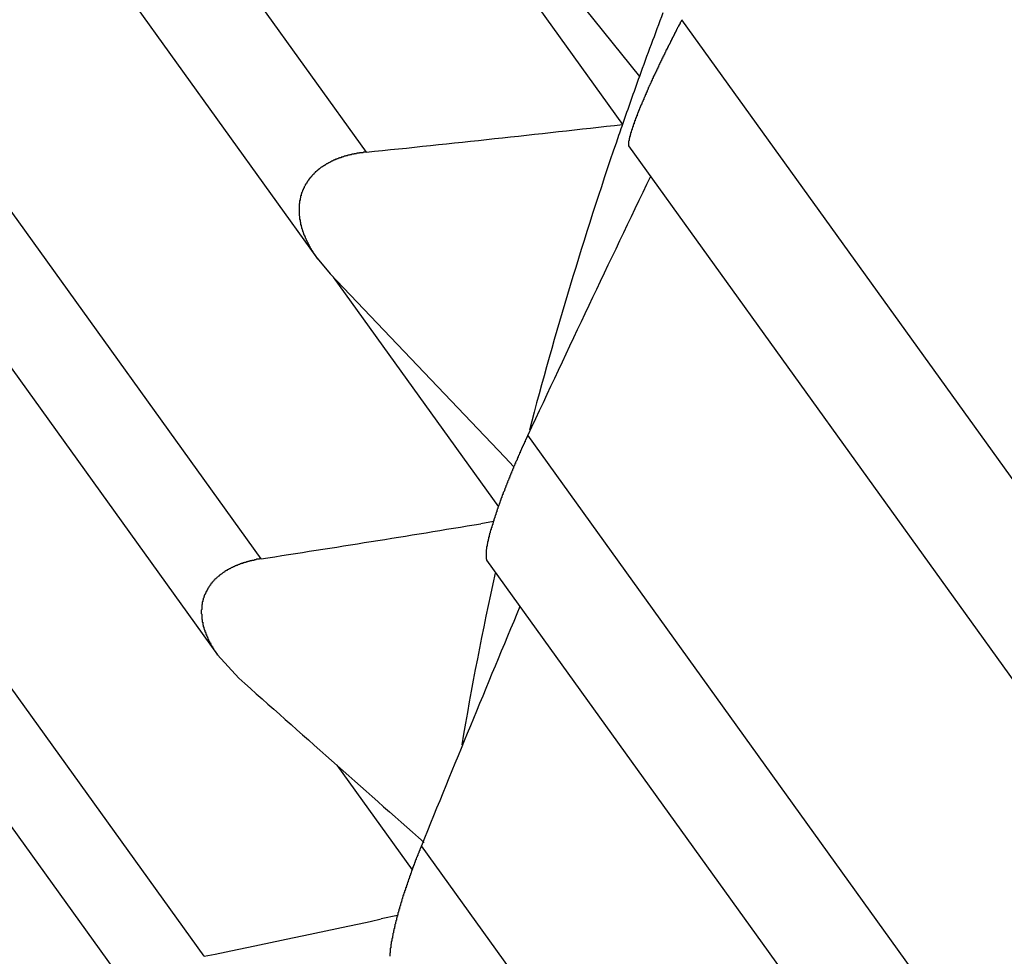
# Model space of a CAD drawing. Units: inches. Extents: x 11 to 1538, y 29 to 624.
# Drawn here: x 1292 to 1294, y 454 to 456 of the extents above; entities that cross this region are included whole.
import ezdxf

# ---------------------------------------------------------------- set-up
doc = ezdxf.new("R2010")
doc.units = ezdxf.units.IN
doc.header["$MEASUREMENT"] = 0
doc.layers.add('M12P-NU-SH_DXF_CONTINUOUS_', color=7, linetype='Continuous')
doc.layers.add('M12P-WNAP-M1DXF_CONTINUOUS', color=7, linetype='Continuous')

msp = doc.modelspace()

# ---------------------------------------------------------------- linework, layer by layer
at = {"layer": 'M12P-NU-SH_DXF_CONTINUOUS_', "color": 7, "linetype": 'Continuous'}
for p, q in [((1297.3268, 450.7149), (1293.7838, 455.6379)), ((1293.6785, 455.3891), (1297.2087, 450.4837)), ((1297.0229, 449.8955), (1293.4798, 454.8185)), ((1293.3985, 454.572), (1296.9163, 449.684)), ((1296.8127, 449.0856), (1293.2697, 454.0087))]:
    msp.add_line(p, q, dxfattribs=at)
at = {"layer": 'M12P-NU-SH_DXF_CONTINUOUS_', "color": 7}
for points in [[(1293.7834, 455.6376, 0), (1293.7834, 455.6376, 0), (1293.7834, 455.6366, 0), (1293.7824, 455.6356, 0), (1293.7824, 455.6356, 0), (1293.7824, 455.6346, 0), (1293.7814, 455.6336, 0), (1293.7814, 455.6336, 0), (1293.7804, 455.6326, 0), (1293.7804, 455.6316, 0), (1293.7804, 455.6306, 0), (1293.7794, 455.6306, 0), (1293.7794, 455.6296, 0), (1293.7794, 455.6286, 0), (1293.7784, 455.6286, 0), (1293.7784, 455.6276, 0), (1293.7784, 455.6266, 0), (1293.7774, 455.6266, 0), (1293.7774, 455.6256, 0), (1293.7774, 455.6246, 0), (1293.7764, 455.6246, 0), (1293.7764, 455.6236, 0), (1293.7754, 455.6226, 0), (1293.7754, 455.6226, 0), (1293.7754, 455.6216, 0), (1293.7744, 455.6206, 0), (1293.7744, 455.6196, 0), (1293.7744, 455.6196, 0), (1293.7734, 455.6186, 0), (1293.7734, 455.6176, 0), (1293.7734, 455.6176, 0), (1293.7724, 455.6166, 0), (1293.7724, 455.6156, 0), (1293.7724, 455.6156, 0), (1293.7714, 455.6146, 0), (1293.7714, 455.6136, 0), (1293.7704, 455.6136, 0), (1293.7704, 455.6126, 0), (1293.7704, 455.6116, 0), (1293.7694, 455.6116, 0), (1293.7694, 455.6106, 0), (1293.7694, 455.6096, 0), (1293.7684, 455.6086, 0), (1293.7684, 455.6086, 0), (1293.7684, 455.6076, 0), (1293.7674, 455.6066, 0), (1293.7674, 455.6066, 0), (1293.7674, 455.6056, 0), (1293.7664, 455.6046, 0), (1293.7664, 455.6046, 0), (1293.7664, 455.6036, 0), (1293.7654, 455.6026, 0), (1293.7654, 455.6026, 0), (1293.7644, 455.6016, 0), (1293.7644, 455.6006, 0), (1293.7644, 455.5996, 0), (1293.7634, 455.5996, 0), (1293.7634, 455.5986, 0), (1293.7634, 455.5976, 0), (1293.7624, 455.5976, 0), (1293.7624, 455.5966, 0), (1293.7624, 455.5956, 0), (1293.7614, 455.5956, 0), (1293.7614, 455.5946, 0), (1293.7614, 455.5936, 0), (1293.7604, 455.5936, 0), (1293.7604, 455.5926, 0), (1293.7604, 455.5916, 0), (1293.7594, 455.5906, 0), (1293.7594, 455.5906, 0), (1293.7594, 455.5896, 0), (1293.7584, 455.5886, 0), (1293.7584, 455.5886, 0), (1293.7574, 455.5876, 0), (1293.7574, 455.5866, 0), (1293.7574, 455.5866, 0), (1293.7564, 455.5856, 0), (1293.7564, 455.5846, 0), (1293.7564, 455.5836, 0), (1293.7554, 455.5836, 0), (1293.7554, 455.5826, 0), (1293.7554, 455.5816, 0), (1293.7544, 455.5816, 0), (1293.7544, 455.5806, 0), (1293.7544, 455.5796, 0), (1293.7534, 455.5796, 0), (1293.7534, 455.5786, 0), (1293.7534, 455.5776, 0), (1293.7524, 455.5776, 0), (1293.7524, 455.5766, 0), (1293.7524, 455.5756, 0), (1293.7514, 455.5746, 0), (1293.7514, 455.5746, 0), (1293.7514, 455.5736, 0), (1293.7504, 455.5726, 0), (1293.7504, 455.5726, 0), (1293.7504, 455.5716, 0), (1293.7494, 455.5706, 0), (1293.7494, 455.5706, 0), (1293.7494, 455.5696, 0), (1293.7484, 455.5686, 0), (1293.7484, 455.5676, 0), (1293.7474, 455.5676, 0), (1293.7474, 455.5666, 0), (1293.7474, 455.5656, 0), (1293.7464, 455.5656, 0), (1293.7464, 455.5646, 0), (1293.7464, 455.5636, 0), (1293.7454, 455.5636, 0), (1293.7454, 455.5626, 0), (1293.7454, 455.5616, 0), (1293.7444, 455.5616, 0), (1293.7444, 455.5606, 0), (1293.7444, 455.5596, 0), (1293.7434, 455.5586, 0), (1293.7434, 455.5586, 0), (1293.7434, 455.5576, 0), (1293.7424, 455.5566, 0), (1293.7424, 455.5566, 0), (1293.7424, 455.5556, 0), (1293.7414, 455.5546, 0), (1293.7414, 455.5546, 0), (1293.7414, 455.5536, 0), (1293.7404, 455.5526, 0), (1293.7404, 455.5516, 0), (1293.7404, 455.5516, 0), (1293.7394, 455.5506, 0), (1293.7394, 455.5496, 0), (1293.7394, 455.5496, 0), (1293.7384, 455.5486, 0), (1293.7384, 455.5476, 0), (1293.7384, 455.5476, 0), (1293.7374, 455.5466, 0), (1293.7374, 455.5456, 0), (1293.7374, 455.5446, 0), (1293.7364, 455.5446, 0), (1293.7364, 455.5436, 0), (1293.7364, 455.5426, 0), (1293.7354, 455.5426, 0), (1293.7354, 455.5416, 0), (1293.7354, 455.5406, 0), (1293.7344, 455.5406, 0), (1293.7344, 455.5396, 0), (1293.7344, 455.5386, 0), (1293.7334, 455.5376, 0), (1293.7334, 455.5376, 0), (1293.7334, 455.5366, 0), (1293.7324, 455.5356, 0), (1293.7324, 455.5356, 0), (1293.7324, 455.5346, 0), (1293.7314, 455.5336, 0), (1293.7314, 455.5326, 0), (1293.7314, 455.5326, 0), (1293.7304, 455.5316, 0), (1293.7304, 455.5306, 0), (1293.7304, 455.5306, 0), (1293.7294, 455.5296, 0), (1293.7294, 455.5286, 0), (1293.7294, 455.5286, 0), (1293.7284, 455.5276, 0), (1293.7284, 455.5266, 0), (1293.7284, 455.5256, 0), (1293.7274, 455.5256, 0), (1293.7274, 455.5246, 0), (1293.7274, 455.5236, 0), (1293.7264, 455.5236, 0), (1293.7264, 455.5226, 0), (1293.7264, 455.5216, 0), (1293.7254, 455.5216, 0), (1293.7254, 455.5206, 0), (1293.7254, 455.5196, 0), (1293.7254, 455.5186, 0), (1293.7244, 455.5186, 0), (1293.7244, 455.5176, 0), (1293.7244, 455.5166, 0), (1293.7234, 455.5166, 0), (1293.7234, 455.5156, 0), (1293.7234, 455.5146, 0), (1293.7224, 455.5136, 0), (1293.7224, 455.5136, 0), (1293.7224, 455.5126, 0), (1293.7214, 455.5116, 0), (1293.7214, 455.5116, 0), (1293.7214, 455.5106, 0), (1293.7204, 455.5096, 0), (1293.7204, 455.5096, 0), (1293.7204, 455.5086, 0), (1293.7194, 455.5076, 0), (1293.7194, 455.5066, 0), (1293.7194, 455.5066, 0), (1293.7184, 455.5056, 0), (1293.7184, 455.5046, 0), (1293.7184, 455.5046, 0), (1293.7174, 455.5036, 0), (1293.7174, 455.5026, 0), (1293.7174, 455.5016, 0), (1293.7174, 455.5016, 0), (1293.7164, 455.5006, 0), (1293.7164, 455.4996, 0), (1293.7164, 455.4996, 0), (1293.7154, 455.4986, 0), (1293.7154, 455.4976, 0), (1293.7154, 455.4966, 0), (1293.7144, 455.4966, 0), (1293.7144, 455.4956, 0), (1293.7144, 455.4946, 0), (1293.7134, 455.4946, 0), (1293.7134, 455.4936, 0), (1293.7134, 455.4926, 0), (1293.7124, 455.4916, 0), (1293.7124, 455.4916, 0), (1293.7124, 455.4906, 0), (1293.7124, 455.4896, 0), (1293.7114, 455.4896, 0), (1293.7114, 455.4886, 0), (1293.7114, 455.4876, 0), (1293.7104, 455.4876, 0), (1293.7104, 455.4866, 0), (1293.7104, 455.4856, 0), (1293.7094, 455.4846, 0), (1293.7094, 455.4846, 0), (1293.7094, 455.4836, 0), (1293.7084, 455.4826, 0), (1293.7084, 455.4826, 0), (1293.7084, 455.4816, 0), (1293.7084, 455.4806, 0), (1293.7074, 455.4796, 0), (1293.7074, 455.4796, 0), (1293.7074, 455.4786, 0), (1293.7064, 455.4776, 0), (1293.7064, 455.4776, 0), (1293.7064, 455.4766, 0), (1293.7054, 455.4756, 0), (1293.7054, 455.4746, 0), (1293.7054, 455.4746, 0), (1293.7044, 455.4736, 0), (1293.7044, 455.4726, 0), (1293.7044, 455.4726, 0), (1293.7044, 455.4716, 0), (1293.7034, 455.4706, 0), (1293.7034, 455.4696, 0), (1293.7034, 455.4696, 0), (1293.7024, 455.4686, 0), (1293.7024, 455.4676, 0), (1293.7024, 455.4666, 0), (1293.7014, 455.4666, 0), (1293.7014, 455.4656, 0), (1293.7014, 455.4646, 0), (1293.7014, 455.4646, 0), (1293.7004, 455.4636, 0), (1293.7004, 455.4626, 0), (1293.7004, 455.4616, 0), (1293.6994, 455.4616, 0), (1293.6994, 455.4606, 0), (1293.6994, 455.4596, 0), (1293.6994, 455.4596, 0), (1293.6984, 455.4586, 0), (1293.6984, 455.4576, 0), (1293.6984, 455.4566, 0), (1293.6974, 455.4566, 0), (1293.6974, 455.4556, 0), (1293.6974, 455.4546, 0), (1293.6974, 455.4546, 0), (1293.6964, 455.4536, 0), (1293.6964, 455.4526, 0), (1293.6964, 455.4516, 0), (1293.6954, 455.4516, 0), (1293.6954, 455.4506, 0), (1293.6954, 455.4496, 0), (1293.6954, 455.4486, 0), (1293.6944, 455.4486, 0), (1293.6944, 455.4476, 0), (1293.6944, 455.4466, 0), (1293.6934, 455.4466, 0), (1293.6934, 455.4456, 0), (1293.6934, 455.4446, 0), (1293.6934, 455.4436, 0), (1293.6924, 455.4436, 0), (1293.6924, 455.4426, 0), (1293.6924, 455.4416, 0), (1293.6924, 455.4416, 0), (1293.6914, 455.4406, 0), (1293.6914, 455.4396, 0), (1293.6914, 455.4386, 0), (1293.6904, 455.4386, 0), (1293.6904, 455.4376, 0), (1293.6904, 455.4366, 0), (1293.6904, 455.4356, 0), (1293.6894, 455.4356, 0), (1293.6894, 455.4346, 0), (1293.6894, 455.4336, 0), (1293.6894, 455.4326, 0), (1293.6884, 455.4326, 0), (1293.6884, 455.4316, 0), (1293.6884, 455.4306, 0), (1293.6884, 455.4306, 0), (1293.6874, 455.4296, 0), (1293.6874, 455.4286, 0), (1293.6874, 455.4276, 0), (1293.6874, 455.4276, 0), (1293.6864, 455.4266, 0), (1293.6864, 455.4256, 0), (1293.6864, 455.4246, 0), (1293.6864, 455.4246, 0), (1293.6854, 455.4236, 0), (1293.6854, 455.4226, 0), (1293.6854, 455.4216, 0), (1293.6854, 455.4216, 0), (1293.6844, 455.4206, 0), (1293.6844, 455.4196, 0), (1293.6844, 455.4196, 0), (1293.6844, 455.4186, 0), (1293.6834, 455.4176, 0), (1293.6834, 455.4166, 0), (1293.6834, 455.4166, 0), (1293.6834, 455.4156, 0), (1293.6824, 455.4146, 0), (1293.6824, 455.4136, 0), (1293.6824, 455.4136, 0), (1293.6824, 455.4126, 0), (1293.6824, 455.4116, 0), (1293.6814, 455.4106, 0), (1293.6814, 455.4106, 0), (1293.6814, 455.4096, 0), (1293.6814, 455.4086, 0), (1293.6814, 455.4076, 0), (1293.6804, 455.4076, 0), (1293.6804, 455.4066, 0), (1293.6804, 455.4056, 0), (1293.6804, 455.4046, 0), (1293.6804, 455.4046, 0), (1293.6794, 455.4036, 0), (1293.6794, 455.4026, 0), (1293.6794, 455.4016, 0), (1293.6794, 455.4016, 0), (1293.6794, 455.4006, 0), (1293.6794, 455.3996, 0), (1293.6784, 455.3986, 0), (1293.6784, 455.3976, 0), (1293.6784, 455.3976, 0), (1293.6784, 455.3966, 0), (1293.6784, 455.3956, 0), (1293.6784, 455.3946, 0), (1293.6784, 455.3946, 0), (1293.6784, 455.3936, 0), (1293.6784, 455.3926, 0), (1293.6784, 455.3916, 0), (1293.6784, 455.3916, 0), (1293.6784, 455.3906, 0), (1293.6784, 455.3896, 0), (1293.6784, 455.3886, 0), (1293.6794, 455.3886, 0)], [(1293.4794, 454.8186, 0), (1293.4794, 454.8176, 0), (1293.4794, 454.8166, 0), (1293.4784, 454.8166, 0), (1293.4784, 454.8156, 0), (1293.4784, 454.8146, 0), (1293.4774, 454.8136, 0), (1293.4774, 454.8136, 0), (1293.4774, 454.8126, 0), (1293.4764, 454.8116, 0), (1293.4764, 454.8106, 0), (1293.4764, 454.8106, 0), (1293.4754, 454.8096, 0), (1293.4754, 454.8086, 0), (1293.4754, 454.8086, 0), (1293.4744, 454.8076, 0), (1293.4744, 454.8066, 0), (1293.4744, 454.8056, 0), (1293.4734, 454.8056, 0), (1293.4734, 454.8046, 0), (1293.4734, 454.8036, 0), (1293.4724, 454.8026, 0), (1293.4724, 454.8026, 0), (1293.4724, 454.8016, 0), (1293.4714, 454.8006, 0), (1293.4714, 454.7996, 0), (1293.4714, 454.7996, 0), (1293.4704, 454.7986, 0), (1293.4704, 454.7976, 0), (1293.4694, 454.7966, 0), (1293.4694, 454.7966, 0), (1293.4694, 454.7956, 0), (1293.4684, 454.7946, 0), (1293.4684, 454.7936, 0), (1293.4684, 454.7936, 0), (1293.4674, 454.7926, 0), (1293.4674, 454.7916, 0), (1293.4674, 454.7906, 0), (1293.4664, 454.7906, 0), (1293.4664, 454.7896, 0), (1293.4664, 454.7886, 0), (1293.4654, 454.7876, 0), (1293.4654, 454.7866, 0), (1293.4654, 454.7866, 0), (1293.4644, 454.7856, 0), (1293.4644, 454.7846, 0), (1293.4644, 454.7836, 0), (1293.4634, 454.7836, 0), (1293.4634, 454.7826, 0), (1293.4634, 454.7816, 0), (1293.4624, 454.7806, 0), (1293.4624, 454.7806, 0), (1293.4624, 454.7796, 0), (1293.4614, 454.7786, 0), (1293.4614, 454.7776, 0), (1293.4614, 454.7776, 0), (1293.4604, 454.7766, 0), (1293.4604, 454.7756, 0), (1293.4604, 454.7746, 0), (1293.4594, 454.7746, 0), (1293.4594, 454.7736, 0), (1293.4594, 454.7726, 0), (1293.4584, 454.7716, 0), (1293.4584, 454.7716, 0), (1293.4584, 454.7706, 0), (1293.4584, 454.7696, 0), (1293.4574, 454.7686, 0), (1293.4574, 454.7686, 0), (1293.4574, 454.7676, 0), (1293.4564, 454.7666, 0), (1293.4564, 454.7656, 0), (1293.4564, 454.7656, 0), (1293.4554, 454.7646, 0), (1293.4554, 454.7636, 0), (1293.4554, 454.7626, 0), (1293.4544, 454.7626, 0), (1293.4544, 454.7616, 0), (1293.4544, 454.7606, 0), (1293.4534, 454.7596, 0), (1293.4534, 454.7596, 0), (1293.4534, 454.7586, 0), (1293.4524, 454.7576, 0), (1293.4524, 454.7566, 0), (1293.4524, 454.7566, 0), (1293.4514, 454.7556, 0), (1293.4514, 454.7546, 0), (1293.4514, 454.7536, 0), (1293.4504, 454.7526, 0), (1293.4504, 454.7526, 0), (1293.4504, 454.7516, 0), (1293.4494, 454.7506, 0), (1293.4494, 454.7496, 0), (1293.4494, 454.7496, 0), (1293.4494, 454.7486, 0), (1293.4484, 454.7476, 0), (1293.4484, 454.7466, 0), (1293.4484, 454.7466, 0), (1293.4474, 454.7456, 0), (1293.4474, 454.7446, 0), (1293.4474, 454.7436, 0), (1293.4464, 454.7436, 0), (1293.4464, 454.7426, 0), (1293.4464, 454.7416, 0), (1293.4454, 454.7406, 0), (1293.4454, 454.7406, 0), (1293.4454, 454.7396, 0), (1293.4444, 454.7386, 0), (1293.4444, 454.7376, 0), (1293.4444, 454.7366, 0), (1293.4434, 454.7366, 0), (1293.4434, 454.7356, 0), (1293.4434, 454.7346, 0), (1293.4434, 454.7336, 0), (1293.4424, 454.7336, 0), (1293.4424, 454.7326, 0), (1293.4424, 454.7316, 0), (1293.4414, 454.7306, 0), (1293.4414, 454.7306, 0), (1293.4414, 454.7296, 0), (1293.4404, 454.7286, 0), (1293.4404, 454.7276, 0), (1293.4404, 454.7276, 0), (1293.4394, 454.7266, 0), (1293.4394, 454.7256, 0), (1293.4394, 454.7246, 0), (1293.4394, 454.7246, 0), (1293.4384, 454.7236, 0), (1293.4384, 454.7226, 0), (1293.4384, 454.7216, 0), (1293.4374, 454.7206, 0), (1293.4374, 454.7206, 0), (1293.4374, 454.7196, 0), (1293.4364, 454.7186, 0), (1293.4364, 454.7176, 0), (1293.4364, 454.7176, 0), (1293.4364, 454.7166, 0), (1293.4354, 454.7156, 0), (1293.4354, 454.7146, 0), (1293.4354, 454.7146, 0), (1293.4344, 454.7136, 0), (1293.4344, 454.7126, 0), (1293.4344, 454.7116, 0), (1293.4334, 454.7106, 0), (1293.4334, 454.7106, 0), (1293.4334, 454.7096, 0), (1293.4334, 454.7086, 0), (1293.4324, 454.7076, 0), (1293.4324, 454.7076, 0), (1293.4324, 454.7066, 0), (1293.4314, 454.7056, 0), (1293.4314, 454.7046, 0), (1293.4314, 454.7046, 0), (1293.4314, 454.7036, 0), (1293.4304, 454.7026, 0), (1293.4304, 454.7016, 0), (1293.4304, 454.7006, 0), (1293.4294, 454.7006, 0), (1293.4294, 454.6996, 0), (1293.4294, 454.6986, 0), (1293.4284, 454.6976, 0), (1293.4284, 454.6976, 0), (1293.4284, 454.6966, 0), (1293.4284, 454.6956, 0), (1293.4274, 454.6946, 0), (1293.4274, 454.6946, 0), (1293.4274, 454.6936, 0), (1293.4264, 454.6926, 0), (1293.4264, 454.6916, 0), (1293.4264, 454.6906, 0), (1293.4264, 454.6906, 0), (1293.4254, 454.6896, 0), (1293.4254, 454.6886, 0), (1293.4254, 454.6876, 0), (1293.4254, 454.6876, 0), (1293.4244, 454.6866, 0), (1293.4244, 454.6856, 0), (1293.4244, 454.6846, 0), (1293.4234, 454.6836, 0), (1293.4234, 454.6836, 0), (1293.4234, 454.6826, 0), (1293.4234, 454.6816, 0), (1293.4224, 454.6806, 0), (1293.4224, 454.6806, 0), (1293.4224, 454.6796, 0), (1293.4214, 454.6786, 0), (1293.4214, 454.6776, 0), (1293.4214, 454.6766, 0), (1293.4214, 454.6766, 0), (1293.4204, 454.6756, 0), (1293.4204, 454.6746, 0), (1293.4204, 454.6736, 0), (1293.4204, 454.6736, 0), (1293.4194, 454.6726, 0), (1293.4194, 454.6716, 0), (1293.4194, 454.6706, 0), (1293.4184, 454.6696, 0), (1293.4184, 454.6696, 0), (1293.4184, 454.6686, 0), (1293.4184, 454.6676, 0), (1293.4174, 454.6666, 0), (1293.4174, 454.6666, 0), (1293.4174, 454.6656, 0), (1293.4174, 454.6646, 0), (1293.4164, 454.6636, 0), (1293.4164, 454.6626, 0), (1293.4164, 454.6626, 0), (1293.4164, 454.6616, 0), (1293.4154, 454.6606, 0), (1293.4154, 454.6596, 0), (1293.4154, 454.6596, 0), (1293.4154, 454.6586, 0), (1293.4144, 454.6576, 0), (1293.4144, 454.6566, 0), (1293.4144, 454.6556, 0), (1293.4144, 454.6556, 0), (1293.4134, 454.6546, 0), (1293.4134, 454.6536, 0), (1293.4134, 454.6526, 0), (1293.4124, 454.6526, 0), (1293.4124, 454.6516, 0), (1293.4124, 454.6506, 0), (1293.4124, 454.6496, 0), (1293.4124, 454.6486, 0), (1293.4114, 454.6486, 0), (1293.4114, 454.6476, 0), (1293.4114, 454.6466, 0), (1293.4114, 454.6456, 0), (1293.4104, 454.6446, 0), (1293.4104, 454.6446, 0), (1293.4104, 454.6436, 0), (1293.4104, 454.6426, 0), (1293.4094, 454.6416, 0), (1293.4094, 454.6416, 0), (1293.4094, 454.6406, 0), (1293.4094, 454.6396, 0), (1293.4084, 454.6386, 0), (1293.4084, 454.6376, 0), (1293.4084, 454.6376, 0), (1293.4084, 454.6366, 0), (1293.4074, 454.6356, 0), (1293.4074, 454.6346, 0), (1293.4074, 454.6336, 0), (1293.4074, 454.6336, 0), (1293.4074, 454.6326, 0), (1293.4064, 454.6316, 0), (1293.4064, 454.6306, 0), (1293.4064, 454.6296, 0), (1293.4064, 454.6296, 0), (1293.4054, 454.6286, 0), (1293.4054, 454.6276, 0), (1293.4054, 454.6266, 0), (1293.4054, 454.6256, 0), (1293.4054, 454.6256, 0), (1293.4044, 454.6246, 0), (1293.4044, 454.6236, 0), (1293.4044, 454.6226, 0), (1293.4044, 454.6216, 0), (1293.4034, 454.6216, 0), (1293.4034, 454.6206, 0), (1293.4034, 454.6196, 0), (1293.4034, 454.6186, 0), (1293.4034, 454.6176, 0), (1293.4024, 454.6176, 0), (1293.4024, 454.6166, 0), (1293.4024, 454.6156, 0), (1293.4024, 454.6146, 0), (1293.4024, 454.6136, 0), (1293.4014, 454.6136, 0), (1293.4014, 454.6126, 0), (1293.4014, 454.6116, 0), (1293.4014, 454.6106, 0), (1293.4014, 454.6096, 0), (1293.4014, 454.6096, 0), (1293.4004, 454.6086, 0), (1293.4004, 454.6076, 0), (1293.4004, 454.6066, 0), (1293.4004, 454.6056, 0), (1293.4004, 454.6056, 0), (1293.4004, 454.6046, 0), (1293.3994, 454.6036, 0), (1293.3994, 454.6026, 0), (1293.3994, 454.6016, 0), (1293.3994, 454.6016, 0), (1293.3994, 454.6006, 0), (1293.3994, 454.5996, 0), (1293.3984, 454.5986, 0), (1293.3984, 454.5976, 0), (1293.3984, 454.5976, 0), (1293.3984, 454.5966, 0), (1293.3984, 454.5956, 0), (1293.3984, 454.5946, 0), (1293.3984, 454.5936, 0), (1293.3984, 454.5936, 0), (1293.3974, 454.5926, 0), (1293.3974, 454.5916, 0), (1293.3974, 454.5906, 0), (1293.3974, 454.5896, 0), (1293.3974, 454.5886, 0), (1293.3974, 454.5886, 0), (1293.3974, 454.5876, 0), (1293.3974, 454.5866, 0), (1293.3974, 454.5856, 0), (1293.3974, 454.5846, 0), (1293.3974, 454.5846, 0), (1293.3974, 454.5836, 0), (1293.3974, 454.5826, 0), (1293.3974, 454.5816, 0), (1293.3974, 454.5806, 0), (1293.3974, 454.5796, 0), (1293.3974, 454.5786, 0), (1293.3974, 454.5786, 0), (1293.3974, 454.5776, 0), (1293.3974, 454.5766, 0), (1293.3974, 454.5756, 0), (1293.3974, 454.5746, 0), (1293.3974, 454.5736, 0), (1293.3984, 454.5736, 0), (1293.3984, 454.5726, 0), (1293.3984, 454.5716, 0), (1293.3994, 454.5706, 0)], [(1293.2694, 454.0086, 0), (1293.2694, 454.0076, 0), (1293.2694, 454.0066, 0), (1293.2684, 454.0066, 0), (1293.2684, 454.0056, 0), (1293.2684, 454.0046, 0), (1293.2674, 454.0036, 0), (1293.2674, 454.0026, 0), (1293.2674, 454.0026, 0), (1293.2664, 454.0016, 0), (1293.2664, 454.0006, 0), (1293.2664, 453.9996, 0), (1293.2654, 453.9986, 0), (1293.2654, 453.9976, 0), (1293.2654, 453.9976, 0), (1293.2644, 453.9966, 0), (1293.2644, 453.9956, 0), (1293.2644, 453.9946, 0), (1293.2634, 453.9936, 0), (1293.2634, 453.9936, 0), (1293.2634, 453.9926, 0), (1293.2624, 453.9916, 0), (1293.2624, 453.9906, 0), (1293.2624, 453.9896, 0), (1293.2614, 453.9886, 0), (1293.2614, 453.9886, 0), (1293.2614, 453.9876, 0), (1293.2614, 453.9866, 0), (1293.2604, 453.9856, 0), (1293.2604, 453.9846, 0), (1293.2604, 453.9846, 0), (1293.2594, 453.9836, 0), (1293.2594, 453.9826, 0), (1293.2594, 453.9816, 0), (1293.2584, 453.9806, 0), (1293.2584, 453.9796, 0), (1293.2584, 453.9796, 0), (1293.2574, 453.9786, 0), (1293.2574, 453.9776, 0), (1293.2574, 453.9766, 0), (1293.2564, 453.9756, 0), (1293.2564, 453.9746, 0), (1293.2564, 453.9746, 0), (1293.2564, 453.9736, 0), (1293.2554, 453.9726, 0), (1293.2554, 453.9716, 0), (1293.2554, 453.9706, 0), (1293.2544, 453.9706, 0), (1293.2544, 453.9696, 0), (1293.2544, 453.9686, 0), (1293.2534, 453.9676, 0), (1293.2534, 453.9666, 0), (1293.2534, 453.9656, 0), (1293.2524, 453.9656, 0), (1293.2524, 453.9646, 0), (1293.2524, 453.9636, 0), (1293.2524, 453.9626, 0), (1293.2514, 453.9616, 0), (1293.2514, 453.9606, 0), (1293.2514, 453.9606, 0), (1293.2504, 453.9596, 0), (1293.2504, 453.9586, 0), (1293.2504, 453.9576, 0), (1293.2494, 453.9566, 0), (1293.2494, 453.9556, 0), (1293.2494, 453.9556, 0), (1293.2494, 453.9546, 0), (1293.2484, 453.9536, 0), (1293.2484, 453.9526, 0), (1293.2484, 453.9516, 0), (1293.2474, 453.9506, 0), (1293.2474, 453.9506, 0), (1293.2474, 453.9496, 0), (1293.2464, 453.9486, 0), (1293.2464, 453.9476, 0), (1293.2464, 453.9466, 0), (1293.2464, 453.9456, 0), (1293.2454, 453.9456, 0), (1293.2454, 453.9446, 0), (1293.2454, 453.9436, 0), (1293.2444, 453.9426, 0), (1293.2444, 453.9416, 0), (1293.2444, 453.9406, 0), (1293.2444, 453.9406, 0), (1293.2434, 453.9396, 0), (1293.2434, 453.9386, 0), (1293.2434, 453.9376, 0), (1293.2424, 453.9366, 0), (1293.2424, 453.9356, 0), (1293.2424, 453.9356, 0), (1293.2424, 453.9346, 0), (1293.2414, 453.9336, 0), (1293.2414, 453.9326, 0), (1293.2414, 453.9316, 0), (1293.2404, 453.9306, 0), (1293.2404, 453.9306, 0), (1293.2404, 453.9296, 0), (1293.2404, 453.9286, 0), (1293.2394, 453.9276, 0), (1293.2394, 453.9266, 0), (1293.2394, 453.9256, 0), (1293.2384, 453.9256, 0), (1293.2384, 453.9246, 0), (1293.2384, 453.9236, 0), (1293.2384, 453.9226, 0), (1293.2374, 453.9216, 0), (1293.2374, 453.9206, 0), (1293.2374, 453.9206, 0), (1293.2364, 453.9196, 0), (1293.2364, 453.9186, 0), (1293.2364, 453.9176, 0), (1293.2364, 453.9166, 0), (1293.2354, 453.9156, 0), (1293.2354, 453.9156, 0), (1293.2354, 453.9146, 0), (1293.2354, 453.9136, 0), (1293.2344, 453.9126, 0), (1293.2344, 453.9116, 0), (1293.2344, 453.9106, 0), (1293.2334, 453.9106, 0), (1293.2334, 453.9096, 0), (1293.2334, 453.9086, 0), (1293.2334, 453.9076, 0), (1293.2324, 453.9066, 0), (1293.2324, 453.9056, 0), (1293.2324, 453.9046, 0), (1293.2324, 453.9046, 0), (1293.2314, 453.9036, 0), (1293.2314, 453.9026, 0), (1293.2314, 453.9016, 0), (1293.2314, 453.9006, 0), (1293.2304, 453.8996, 0), (1293.2304, 453.8996, 0), (1293.2304, 453.8986, 0), (1293.2304, 453.8976, 0), (1293.2294, 453.8966, 0), (1293.2294, 453.8956, 0), (1293.2294, 453.8946, 0), (1293.2294, 453.8946, 0), (1293.2284, 453.8936, 0), (1293.2284, 453.8926, 0), (1293.2284, 453.8916, 0), (1293.2284, 453.8906, 0), (1293.2274, 453.8896, 0), (1293.2274, 453.8886, 0), (1293.2274, 453.8886, 0), (1293.2274, 453.8876, 0), (1293.2264, 453.8866, 0), (1293.2264, 453.8856, 0), (1293.2264, 453.8846, 0), (1293.2264, 453.8836, 0), (1293.2254, 453.8836, 0), (1293.2254, 453.8826, 0), (1293.2254, 453.8816, 0), (1293.2254, 453.8806, 0), (1293.2244, 453.8796, 0), (1293.2244, 453.8786, 0), (1293.2244, 453.8776, 0), (1293.2244, 453.8776, 0), (1293.2234, 453.8766, 0), (1293.2234, 453.8756, 0), (1293.2234, 453.8746, 0), (1293.2234, 453.8736, 0), (1293.2234, 453.8726, 0), (1293.2224, 453.8716, 0), (1293.2224, 453.8716, 0), (1293.2224, 453.8706, 0), (1293.2224, 453.8696, 0), (1293.2214, 453.8686, 0), (1293.2214, 453.8676, 0), (1293.2214, 453.8666, 0), (1293.2214, 453.8666, 0), (1293.2204, 453.8656, 0), (1293.2204, 453.8646, 0), (1293.2204, 453.8636, 0), (1293.2204, 453.8626, 0), (1293.2204, 453.8616, 0), (1293.2194, 453.8606, 0), (1293.2194, 453.8606, 0), (1293.2194, 453.8596, 0), (1293.2194, 453.8586, 0), (1293.2184, 453.8576, 0), (1293.2184, 453.8566, 0), (1293.2184, 453.8556, 0), (1293.2184, 453.8546, 0), (1293.2184, 453.8546, 0), (1293.2174, 453.8536, 0), (1293.2174, 453.8526, 0), (1293.2174, 453.8516, 0), (1293.2174, 453.8506, 0), (1293.2174, 453.8496, 0), (1293.2164, 453.8486, 0), (1293.2164, 453.8486, 0), (1293.2164, 453.8476, 0), (1293.2164, 453.8466, 0), (1293.2164, 453.8456, 0), (1293.2154, 453.8446, 0), (1293.2154, 453.8436, 0), (1293.2154, 453.8426, 0), (1293.2154, 453.8426, 0), (1293.2154, 453.8416, 0), (1293.2144, 453.8406, 0), (1293.2144, 453.8396, 0), (1293.2144, 453.8386, 0), (1293.2144, 453.8376, 0), (1293.2144, 453.8366, 0), (1293.2144, 453.8366, 0), (1293.2134, 453.8356, 0), (1293.2134, 453.8346, 0), (1293.2134, 453.8336, 0), (1293.2134, 453.8326, 0), (1293.2134, 453.8316, 0), (1293.2124, 453.8306, 0), (1293.2124, 453.8296, 0), (1293.2124, 453.8296, 0), (1293.2124, 453.8286, 0), (1293.2124, 453.8276, 0), (1293.2124, 453.8266, 0), (1293.2114, 453.8256, 0), (1293.2114, 453.8246, 0), (1293.2114, 453.8236, 0), (1293.2114, 453.8236, 0), (1293.2114, 453.8226, 0), (1293.2114, 453.8216, 0), (1293.2114, 453.8206, 0), (1293.2104, 453.8196, 0), (1293.2104, 453.8186, 0), (1293.2104, 453.8176, 0), (1293.2104, 453.8166, 0), (1293.2104, 453.8166, 0), (1293.2104, 453.8156, 0), (1293.2104, 453.8146, 0), (1293.2094, 453.8136, 0), (1293.2094, 453.8126, 0), (1293.2094, 453.8116, 0), (1293.2094, 453.8106, 0), (1293.2094, 453.8096, 0), (1293.2094, 453.8096, 0), (1293.2094, 453.8086, 0), (1293.2094, 453.8076, 0), (1293.2084, 453.8066, 0), (1293.2084, 453.8056, 0), (1293.2084, 453.8046, 0), (1293.2084, 453.8036, 0), (1293.2084, 453.8026, 0), (1293.2084, 453.8026, 0), (1293.2084, 453.8016, 0), (1293.2084, 453.8006, 0), (1293.2084, 453.7996, 0), (1293.2084, 453.7986, 0), (1293.2084, 453.7976, 0), (1293.2074, 453.7966, 0), (1293.2074, 453.7956, 0), (1293.2074, 453.7956, 0), (1293.2074, 453.7946, 0), (1293.2074, 453.7936, 0), (1293.2074, 453.7926, 0), (1293.2074, 453.7916, 0), (1293.2074, 453.7906, 0)]]:
    msp.add_polyline3d(points, dxfattribs=at)
at = {"layer": 'M12P-NU-SH_DXF_CONTINUOUS_', "color": 7, "linetype": 'Continuous'}
for centre, radius, start, end in [((1337.1811, 434.4082), 48.2326, 154.29468, 154.96544), ((1342.4995, 434.0003), 53.1405, 157.33139, 157.88175)]:
    msp.add_arc(centre, radius, start, end, dxfattribs=at)
at = {"layer": 'M12P-WNAP-M1DXF_CONTINUOUS', "color": 7, "linetype": 'Continuous'}
for p, q in [((1290.6456, 459.6289), (1293.6665, 455.4314)), ((1293.1612, 455.3768), (1290.4311, 459.1702)), ((1290.354, 458.9328), (1293.0648, 455.1661)), ((1292.9534, 454.5746), (1290.2233, 458.368)), ((1290.1688, 458.135), (1292.8676, 454.385)), ((1292.8408, 453.7907), (1290.1107, 457.5841)), ((1290.0761, 457.3588), (1292.7662, 453.6208)), ((1293.3628, 455.9464), (1293.6999, 455.5258)), ((1293.0638, 455.1675), (1293.0895, 455.1366)), ((1293.0895, 455.1366), (1293.4341, 454.7749)), ((1293.0954, 455.1304), (1293.4216, 454.6771)), ((1293.4341, 454.7749), (1293.4521, 454.756)), ((1293.4119, 454.648), (1293.3872, 454.6439)), ((1292.8673, 454.3854), (1292.9098, 454.3389)), ((1293.1031, 454.1674), (1293.2517, 453.9609)), ((1293.2227, 453.8713), (1293.1902, 453.8643))]:
    msp.add_line(p, q, dxfattribs=at)
at = {"layer": 'M12P-WNAP-M1DXF_CONTINUOUS', "color": 7}
for points in [[(1293.1614, 455.3766, 0), (1293.1604, 455.3766, 0), (1293.1594, 455.3766, 0), (1293.1584, 455.3766, 0), (1293.1574, 455.3766, 0), (1293.1574, 455.3766, 0), (1293.1564, 455.3766, 0), (1293.1554, 455.3766, 0), (1293.1544, 455.3756, 0), (1293.1534, 455.3756, 0), (1293.1524, 455.3756, 0), (1293.1524, 455.3756, 0), (1293.1514, 455.3756, 0), (1293.1504, 455.3756, 0), (1293.1494, 455.3756, 0), (1293.1484, 455.3756, 0), (1293.1474, 455.3756, 0), (1293.1474, 455.3746, 0), (1293.1464, 455.3746, 0), (1293.1454, 455.3746, 0), (1293.1444, 455.3746, 0), (1293.1434, 455.3746, 0), (1293.1424, 455.3746, 0), (1293.1424, 455.3746, 0), (1293.1414, 455.3736, 0), (1293.1404, 455.3736, 0), (1293.1394, 455.3736, 0), (1293.1384, 455.3736, 0), (1293.1374, 455.3736, 0), (1293.1374, 455.3736, 0), (1293.1364, 455.3726, 0), (1293.1354, 455.3726, 0), (1293.1344, 455.3726, 0), (1293.1334, 455.3726, 0), (1293.1324, 455.3726, 0), (1293.1324, 455.3726, 0), (1293.1314, 455.3716, 0), (1293.1304, 455.3716, 0), (1293.1294, 455.3716, 0), (1293.1284, 455.3716, 0), (1293.1284, 455.3716, 0), (1293.1274, 455.3706, 0), (1293.1264, 455.3706, 0), (1293.1254, 455.3706, 0), (1293.1244, 455.3706, 0), (1293.1234, 455.3696, 0), (1293.1234, 455.3696, 0), (1293.1224, 455.3696, 0), (1293.1214, 455.3696, 0), (1293.1204, 455.3696, 0), (1293.1194, 455.3686, 0), (1293.1194, 455.3686, 0), (1293.1184, 455.3686, 0), (1293.1174, 455.3686, 0), (1293.1164, 455.3676, 0), (1293.1154, 455.3676, 0), (1293.1154, 455.3676, 0), (1293.1144, 455.3676, 0), (1293.1134, 455.3666, 0), (1293.1124, 455.3666, 0), (1293.1114, 455.3666, 0), (1293.1114, 455.3656, 0), (1293.1104, 455.3656, 0), (1293.1094, 455.3656, 0), (1293.1084, 455.3656, 0), (1293.1074, 455.3646, 0), (1293.1074, 455.3646, 0), (1293.1064, 455.3646, 0), (1293.1054, 455.3636, 0), (1293.1044, 455.3636, 0), (1293.1034, 455.3636, 0), (1293.1034, 455.3636, 0), (1293.1024, 455.3626, 0), (1293.1014, 455.3626, 0), (1293.1004, 455.3626, 0), (1293.1004, 455.3616, 0), (1293.0994, 455.3616, 0), (1293.0984, 455.3616, 0), (1293.0974, 455.3606, 0), (1293.0964, 455.3606, 0), (1293.0964, 455.3606, 0), (1293.0954, 455.3596, 0), (1293.0944, 455.3596, 0), (1293.0934, 455.3586, 0), (1293.0934, 455.3586, 0), (1293.0924, 455.3586, 0), (1293.0914, 455.3576, 0), (1293.0904, 455.3576, 0), (1293.0904, 455.3576, 0), (1293.0894, 455.3566, 0), (1293.0884, 455.3566, 0), (1293.0874, 455.3556, 0), (1293.0874, 455.3556, 0), (1293.0864, 455.3556, 0), (1293.0854, 455.3546, 0), (1293.0844, 455.3546, 0), (1293.0844, 455.3536, 0), (1293.0834, 455.3536, 0), (1293.0824, 455.3536, 0), (1293.0814, 455.3526, 0), (1293.0814, 455.3526, 0), (1293.0804, 455.3516, 0), (1293.0794, 455.3516, 0), (1293.0794, 455.3506, 0), (1293.0784, 455.3506, 0), (1293.0774, 455.3496, 0), (1293.0764, 455.3496, 0), (1293.0764, 455.3496, 0), (1293.0754, 455.3486, 0), (1293.0744, 455.3486, 0), (1293.0744, 455.3476, 0), (1293.0734, 455.3476, 0), (1293.0724, 455.3466, 0), (1293.0714, 455.3466, 0), (1293.0714, 455.3456, 0), (1293.0704, 455.3456, 0), (1293.0694, 455.3446, 0), (1293.0694, 455.3446, 0), (1293.0684, 455.3436, 0), (1293.0674, 455.3436, 0), (1293.0674, 455.3426, 0), (1293.0664, 455.3426, 0), (1293.0654, 455.3416, 0), (1293.0654, 455.3416, 0), (1293.0644, 455.3406, 0), (1293.0644, 455.3396, 0), (1293.0634, 455.3396, 0), (1293.0624, 455.3386, 0), (1293.0624, 455.3386, 0), (1293.0614, 455.3376, 0), (1293.0604, 455.3376, 0), (1293.0604, 455.3366, 0), (1293.0594, 455.3356, 0), (1293.0594, 455.3356, 0), (1293.0584, 455.3346, 0), (1293.0574, 455.3346, 0), (1293.0574, 455.3336, 0), (1293.0564, 455.3326, 0), (1293.0564, 455.3326, 0), (1293.0554, 455.3316, 0), (1293.0544, 455.3316, 0), (1293.0544, 455.3306, 0), (1293.0534, 455.3296, 0), (1293.0534, 455.3296, 0), (1293.0524, 455.3286, 0), (1293.0524, 455.3276, 0), (1293.0514, 455.3276, 0), (1293.0504, 455.3266, 0), (1293.0504, 455.3256, 0), (1293.0494, 455.3256, 0), (1293.0494, 455.3246, 0), (1293.0484, 455.3246, 0), (1293.0484, 455.3236, 0), (1293.0474, 455.3226, 0), (1293.0474, 455.3216, 0), (1293.0464, 455.3216, 0), (1293.0464, 455.3206, 0), (1293.0454, 455.3196, 0), (1293.0454, 455.3196, 0), (1293.0444, 455.3186, 0), (1293.0444, 455.3176, 0), (1293.0434, 455.3176, 0), (1293.0434, 455.3166, 0), (1293.0434, 455.3156, 0), (1293.0424, 455.3146, 0), (1293.0424, 455.3146, 0), (1293.0414, 455.3136, 0), (1293.0414, 455.3126, 0), (1293.0404, 455.3126, 0), (1293.0404, 455.3116, 0), (1293.0404, 455.3106, 0), (1293.0394, 455.3096, 0), (1293.0394, 455.3096, 0), (1293.0384, 455.3086, 0), (1293.0384, 455.3076, 0), (1293.0384, 455.3066, 0), (1293.0374, 455.3056, 0), (1293.0374, 455.3056, 0), (1293.0374, 455.3046, 0), (1293.0364, 455.3036, 0), (1293.0364, 455.3026, 0), (1293.0364, 455.3026, 0), (1293.0354, 455.3016, 0), (1293.0354, 455.3006, 0), (1293.0354, 455.2996, 0), (1293.0344, 455.2986, 0), (1293.0344, 455.2986, 0), (1293.0344, 455.2976, 0), (1293.0334, 455.2966, 0), (1293.0334, 455.2956, 0), (1293.0334, 455.2946, 0), (1293.0334, 455.2946, 0), (1293.0324, 455.2936, 0), (1293.0324, 455.2926, 0), (1293.0324, 455.2916, 0), (1293.0324, 455.2906, 0), (1293.0314, 455.2906, 0), (1293.0314, 455.2896, 0), (1293.0314, 455.2886, 0), (1293.0314, 455.2876, 0), (1293.0314, 455.2866, 0), (1293.0304, 455.2856, 0), (1293.0304, 455.2856, 0), (1293.0304, 455.2846, 0), (1293.0304, 455.2836, 0), (1293.0304, 455.2826, 0), (1293.0304, 455.2816, 0), (1293.0294, 455.2816, 0), (1293.0294, 455.2806, 0), (1293.0294, 455.2796, 0), (1293.0294, 455.2786, 0), (1293.0294, 455.2776, 0), (1293.0294, 455.2766, 0), (1293.0294, 455.2756, 0), (1293.0294, 455.2756, 0), (1293.0284, 455.2746, 0), (1293.0284, 455.2736, 0), (1293.0284, 455.2726, 0), (1293.0284, 455.2716, 0), (1293.0284, 455.2706, 0), (1293.0284, 455.2706, 0), (1293.0284, 455.2696, 0), (1293.0284, 455.2686, 0), (1293.0284, 455.2676, 0), (1293.0284, 455.2666, 0), (1293.0284, 455.2656, 0), (1293.0284, 455.2656, 0), (1293.0284, 455.2646, 0), (1293.0284, 455.2636, 0), (1293.0284, 455.2626, 0), (1293.0284, 455.2616, 0), (1293.0284, 455.2606, 0), (1293.0284, 455.2596, 0), (1293.0284, 455.2596, 0), (1293.0284, 455.2586, 0), (1293.0284, 455.2576, 0), (1293.0284, 455.2566, 0), (1293.0284, 455.2556, 0), (1293.0284, 455.2546, 0), (1293.0284, 455.2546, 0), (1293.0284, 455.2536, 0), (1293.0284, 455.2526, 0), (1293.0284, 455.2516, 0), (1293.0294, 455.2506, 0), (1293.0294, 455.2496, 0), (1293.0294, 455.2486, 0), (1293.0294, 455.2486, 0), (1293.0294, 455.2476, 0), (1293.0294, 455.2466, 0), (1293.0294, 455.2456, 0), (1293.0294, 455.2446, 0), (1293.0294, 455.2436, 0), (1293.0304, 455.2436, 0), (1293.0304, 455.2426, 0), (1293.0304, 455.2416, 0), (1293.0304, 455.2406, 0), (1293.0304, 455.2396, 0), (1293.0304, 455.2386, 0), (1293.0314, 455.2386, 0), (1293.0314, 455.2376, 0), (1293.0314, 455.2366, 0), (1293.0314, 455.2356, 0), (1293.0314, 455.2346, 0), (1293.0314, 455.2336, 0), (1293.0324, 455.2336, 0), (1293.0324, 455.2326, 0), (1293.0324, 455.2316, 0), (1293.0324, 455.2306, 0), (1293.0334, 455.2296, 0), (1293.0334, 455.2296, 0), (1293.0334, 455.2286, 0), (1293.0334, 455.2276, 0), (1293.0334, 455.2266, 0), (1293.0344, 455.2256, 0), (1293.0344, 455.2246, 0), (1293.0344, 455.2246, 0), (1293.0344, 455.2236, 0), (1293.0354, 455.2226, 0), (1293.0354, 455.2216, 0), (1293.0354, 455.2206, 0), (1293.0354, 455.2206, 0), (1293.0364, 455.2196, 0), (1293.0364, 455.2186, 0), (1293.0364, 455.2176, 0), (1293.0374, 455.2166, 0), (1293.0374, 455.2166, 0), (1293.0374, 455.2156, 0), (1293.0374, 455.2146, 0), (1293.0384, 455.2136, 0), (1293.0384, 455.2136, 0), (1293.0384, 455.2126, 0), (1293.0394, 455.2116, 0), (1293.0394, 455.2106, 0), (1293.0394, 455.2096, 0), (1293.0404, 455.2096, 0), (1293.0404, 455.2086, 0), (1293.0404, 455.2076, 0), (1293.0414, 455.2066, 0), (1293.0414, 455.2066, 0), (1293.0414, 455.2056, 0), (1293.0424, 455.2046, 0), (1293.0424, 455.2036, 0), (1293.0424, 455.2026, 0), (1293.0434, 455.2026, 0), (1293.0434, 455.2016, 0), (1293.0444, 455.2006, 0), (1293.0444, 455.1996, 0), (1293.0444, 455.1996, 0), (1293.0454, 455.1986, 0), (1293.0454, 455.1976, 0), (1293.0454, 455.1966, 0), (1293.0464, 455.1966, 0), (1293.0464, 455.1956, 0), (1293.0474, 455.1946, 0), (1293.0474, 455.1936, 0), (1293.0474, 455.1936, 0), (1293.0484, 455.1926, 0), (1293.0484, 455.1916, 0), (1293.0494, 455.1906, 0), (1293.0494, 455.1906, 0), (1293.0494, 455.1896, 0), (1293.0504, 455.1886, 0), (1293.0504, 455.1876, 0), (1293.0514, 455.1876, 0), (1293.0514, 455.1866, 0), (1293.0514, 455.1856, 0), (1293.0524, 455.1856, 0), (1293.0524, 455.1846, 0), (1293.0534, 455.1836, 0), (1293.0534, 455.1826, 0), (1293.0544, 455.1826, 0), (1293.0544, 455.1816, 0), (1293.0554, 455.1806, 0), (1293.0554, 455.1796, 0), (1293.0554, 455.1796, 0), (1293.0564, 455.1786, 0), (1293.0564, 455.1776, 0), (1293.0574, 455.1776, 0), (1293.0574, 455.1766, 0), (1293.0584, 455.1756, 0), (1293.0584, 455.1756, 0), (1293.0594, 455.1746, 0), (1293.0594, 455.1736, 0), (1293.0604, 455.1726, 0), (1293.0604, 455.1726, 0), (1293.0614, 455.1716, 0), (1293.0614, 455.1706, 0), (1293.0614, 455.1706, 0), (1293.0624, 455.1696, 0), (1293.0624, 455.1686, 0), (1293.0634, 455.1686, 0), (1293.0634, 455.1676, 0)], [(1292.9534, 454.5746, 0), (1292.9524, 454.5746, 0), (1292.9524, 454.5746, 0), (1292.9514, 454.5746, 0), (1292.9504, 454.5746, 0), (1292.9494, 454.5736, 0), (1292.9494, 454.5736, 0), (1292.9484, 454.5736, 0), (1292.9474, 454.5736, 0), (1292.9464, 454.5736, 0), (1292.9464, 454.5736, 0), (1292.9454, 454.5736, 0), (1292.9444, 454.5736, 0), (1292.9434, 454.5726, 0), (1292.9434, 454.5726, 0), (1292.9424, 454.5726, 0), (1292.9414, 454.5726, 0), (1292.9404, 454.5726, 0), (1292.9404, 454.5726, 0), (1292.9394, 454.5716, 0), (1292.9384, 454.5716, 0), (1292.9384, 454.5716, 0), (1292.9374, 454.5716, 0), (1292.9364, 454.5716, 0), (1292.9354, 454.5716, 0), (1292.9354, 454.5706, 0), (1292.9344, 454.5706, 0), (1292.9334, 454.5706, 0), (1292.9324, 454.5706, 0), (1292.9324, 454.5706, 0), (1292.9314, 454.5706, 0), (1292.9304, 454.5696, 0), (1292.9294, 454.5696, 0), (1292.9294, 454.5696, 0), (1292.9284, 454.5696, 0), (1292.9274, 454.5696, 0), (1292.9274, 454.5686, 0), (1292.9264, 454.5686, 0), (1292.9254, 454.5686, 0), (1292.9244, 454.5686, 0), (1292.9244, 454.5686, 0), (1292.9234, 454.5676, 0), (1292.9224, 454.5676, 0), (1292.9224, 454.5676, 0), (1292.9214, 454.5676, 0), (1292.9204, 454.5676, 0), (1292.9194, 454.5666, 0), (1292.9194, 454.5666, 0), (1292.9184, 454.5666, 0), (1292.9174, 454.5666, 0), (1292.9174, 454.5656, 0), (1292.9164, 454.5656, 0), (1292.9154, 454.5656, 0), (1292.9144, 454.5656, 0), (1292.9144, 454.5646, 0), (1292.9134, 454.5646, 0), (1292.9124, 454.5646, 0), (1292.9124, 454.5646, 0), (1292.9114, 454.5636, 0), (1292.9104, 454.5636, 0), (1292.9094, 454.5636, 0), (1292.9094, 454.5636, 0), (1292.9084, 454.5626, 0), (1292.9074, 454.5626, 0), (1292.9074, 454.5626, 0), (1292.9064, 454.5616, 0), (1292.9054, 454.5616, 0), (1292.9054, 454.5616, 0), (1292.9044, 454.5616, 0), (1292.9034, 454.5606, 0), (1292.9024, 454.5606, 0), (1292.9024, 454.5606, 0), (1292.9014, 454.5596, 0), (1292.9004, 454.5596, 0), (1292.9004, 454.5596, 0), (1292.8994, 454.5586, 0), (1292.8984, 454.5586, 0), (1292.8984, 454.5586, 0), (1292.8974, 454.5576, 0), (1292.8964, 454.5576, 0), (1292.8964, 454.5576, 0), (1292.8954, 454.5576, 0), (1292.8944, 454.5566, 0), (1292.8944, 454.5566, 0), (1292.8934, 454.5556, 0), (1292.8924, 454.5556, 0), (1292.8924, 454.5556, 0), (1292.8914, 454.5546, 0), (1292.8904, 454.5546, 0), (1292.8904, 454.5546, 0), (1292.8894, 454.5536, 0), (1292.8884, 454.5536, 0), (1292.8884, 454.5536, 0), (1292.8874, 454.5526, 0), (1292.8864, 454.5526, 0), (1292.8864, 454.5516, 0), (1292.8854, 454.5516, 0), (1292.8844, 454.5516, 0), (1292.8844, 454.5506, 0), (1292.8834, 454.5506, 0), (1292.8834, 454.5506, 0), (1292.8824, 454.5496, 0), (1292.8814, 454.5496, 0), (1292.8814, 454.5486, 0), (1292.8804, 454.5486, 0), (1292.8794, 454.5476, 0), (1292.8794, 454.5476, 0), (1292.8784, 454.5476, 0), (1292.8774, 454.5466, 0), (1292.8774, 454.5466, 0), (1292.8764, 454.5456, 0), (1292.8764, 454.5456, 0), (1292.8754, 454.5446, 0), (1292.8744, 454.5446, 0), (1292.8744, 454.5446, 0), (1292.8734, 454.5436, 0), (1292.8734, 454.5436, 0), (1292.8724, 454.5426, 0), (1292.8714, 454.5426, 0), (1292.8714, 454.5416, 0), (1292.8704, 454.5416, 0), (1292.8704, 454.5406, 0), (1292.8694, 454.5406, 0), (1292.8694, 454.5396, 0), (1292.8684, 454.5396, 0), (1292.8674, 454.5386, 0), (1292.8674, 454.5386, 0), (1292.8664, 454.5376, 0), (1292.8664, 454.5376, 0), (1292.8654, 454.5366, 0), (1292.8654, 454.5366, 0), (1292.8644, 454.5356, 0), (1292.8644, 454.5356, 0), (1292.8634, 454.5346, 0), (1292.8624, 454.5346, 0), (1292.8624, 454.5336, 0), (1292.8614, 454.5336, 0), (1292.8614, 454.5326, 0), (1292.8604, 454.5326, 0), (1292.8604, 454.5316, 0), (1292.8594, 454.5306, 0), (1292.8594, 454.5306, 0), (1292.8584, 454.5296, 0), (1292.8584, 454.5296, 0), (1292.8574, 454.5286, 0), (1292.8574, 454.5286, 0), (1292.8564, 454.5276, 0), (1292.8564, 454.5266, 0), (1292.8554, 454.5266, 0), (1292.8554, 454.5256, 0), (1292.8544, 454.5256, 0), (1292.8544, 454.5246, 0), (1292.8544, 454.5246, 0), (1292.8534, 454.5236, 0), (1292.8534, 454.5226, 0), (1292.8524, 454.5226, 0), (1292.8524, 454.5216, 0), (1292.8514, 454.5206, 0), (1292.8514, 454.5206, 0), (1292.8504, 454.5196, 0), (1292.8504, 454.5196, 0), (1292.8504, 454.5186, 0), (1292.8494, 454.5176, 0), (1292.8494, 454.5176, 0), (1292.8484, 454.5166, 0), (1292.8484, 454.5156, 0), (1292.8484, 454.5156, 0), (1292.8474, 454.5146, 0), (1292.8474, 454.5136, 0), (1292.8474, 454.5136, 0), (1292.8464, 454.5126, 0), (1292.8464, 454.5116, 0), (1292.8454, 454.5116, 0), (1292.8454, 454.5106, 0), (1292.8454, 454.5096, 0), (1292.8444, 454.5096, 0), (1292.8444, 454.5086, 0), (1292.8444, 454.5076, 0), (1292.8434, 454.5076, 0), (1292.8434, 454.5066, 0), (1292.8434, 454.5056, 0), (1292.8434, 454.5056, 0), (1292.8424, 454.5046, 0), (1292.8424, 454.5036, 0), (1292.8424, 454.5036, 0), (1292.8414, 454.5026, 0), (1292.8414, 454.5016, 0), (1292.8414, 454.5006, 0), (1292.8414, 454.5006, 0), (1292.8404, 454.4996, 0), (1292.8404, 454.4986, 0), (1292.8404, 454.4986, 0), (1292.8404, 454.4976, 0), (1292.8394, 454.4966, 0), (1292.8394, 454.4956, 0), (1292.8394, 454.4956, 0), (1292.8394, 454.4946, 0), (1292.8394, 454.4936, 0), (1292.8384, 454.4936, 0), (1292.8384, 454.4926, 0), (1292.8384, 454.4916, 0), (1292.8384, 454.4906, 0), (1292.8384, 454.4906, 0), (1292.8374, 454.4896, 0), (1292.8374, 454.4886, 0), (1292.8374, 454.4876, 0), (1292.8374, 454.4876, 0), (1292.8374, 454.4866, 0), (1292.8374, 454.4856, 0), (1292.8374, 454.4846, 0), (1292.8374, 454.4846, 0), (1292.8364, 454.4836, 0), (1292.8364, 454.4826, 0), (1292.8364, 454.4816, 0), (1292.8364, 454.4816, 0), (1292.8364, 454.4806, 0), (1292.8364, 454.4796, 0), (1292.8364, 454.4796, 0), (1292.8364, 454.4786, 0), (1292.8364, 454.4776, 0), (1292.8364, 454.4766, 0), (1292.8364, 454.4766, 0), (1292.8364, 454.4756, 0), (1292.8364, 454.4746, 0), (1292.8354, 454.4736, 0), (1292.8354, 454.4726, 0), (1292.8354, 454.4726, 0), (1292.8354, 454.4716, 0), (1292.8354, 454.4706, 0), (1292.8354, 454.4696, 0), (1292.8354, 454.4696, 0), (1292.8354, 454.4686, 0), (1292.8354, 454.4676, 0), (1292.8354, 454.4666, 0), (1292.8354, 454.4666, 0), (1292.8364, 454.4656, 0), (1292.8364, 454.4646, 0), (1292.8364, 454.4636, 0), (1292.8364, 454.4636, 0), (1292.8364, 454.4626, 0), (1292.8364, 454.4616, 0), (1292.8364, 454.4606, 0), (1292.8364, 454.4606, 0), (1292.8364, 454.4596, 0), (1292.8364, 454.4586, 0), (1292.8364, 454.4576, 0), (1292.8364, 454.4576, 0), (1292.8364, 454.4566, 0), (1292.8364, 454.4556, 0), (1292.8364, 454.4546, 0), (1292.8374, 454.4546, 0), (1292.8374, 454.4536, 0), (1292.8374, 454.4526, 0), (1292.8374, 454.4516, 0), (1292.8374, 454.4516, 0), (1292.8374, 454.4506, 0), (1292.8374, 454.4496, 0), (1292.8384, 454.4496, 0), (1292.8384, 454.4486, 0), (1292.8384, 454.4476, 0), (1292.8384, 454.4466, 0), (1292.8384, 454.4466, 0), (1292.8384, 454.4456, 0), (1292.8384, 454.4446, 0), (1292.8394, 454.4436, 0), (1292.8394, 454.4436, 0), (1292.8394, 454.4426, 0), (1292.8394, 454.4416, 0), (1292.8394, 454.4406, 0), (1292.8404, 454.4406, 0), (1292.8404, 454.4396, 0), (1292.8404, 454.4386, 0), (1292.8404, 454.4386, 0), (1292.8404, 454.4376, 0), (1292.8414, 454.4366, 0), (1292.8414, 454.4356, 0), (1292.8414, 454.4356, 0), (1292.8414, 454.4346, 0), (1292.8424, 454.4336, 0), (1292.8424, 454.4336, 0), (1292.8424, 454.4326, 0), (1292.8424, 454.4316, 0), (1292.8424, 454.4306, 0), (1292.8434, 454.4306, 0), (1292.8434, 454.4296, 0), (1292.8434, 454.4286, 0), (1292.8444, 454.4286, 0), (1292.8444, 454.4276, 0), (1292.8444, 454.4266, 0), (1292.8444, 454.4256, 0), (1292.8454, 454.4256, 0), (1292.8454, 454.4246, 0), (1292.8454, 454.4236, 0), (1292.8454, 454.4236, 0), (1292.8464, 454.4226, 0), (1292.8464, 454.4216, 0), (1292.8464, 454.4216, 0), (1292.8474, 454.4206, 0), (1292.8474, 454.4196, 0), (1292.8474, 454.4196, 0), (1292.8484, 454.4186, 0), (1292.8484, 454.4176, 0), (1292.8484, 454.4166, 0), (1292.8484, 454.4166, 0), (1292.8494, 454.4156, 0), (1292.8494, 454.4146, 0), (1292.8494, 454.4146, 0), (1292.8504, 454.4136, 0), (1292.8504, 454.4126, 0), (1292.8504, 454.4126, 0), (1292.8514, 454.4116, 0), (1292.8514, 454.4106, 0), (1292.8514, 454.4106, 0), (1292.8524, 454.4096, 0), (1292.8524, 454.4086, 0), (1292.8534, 454.4086, 0), (1292.8534, 454.4076, 0), (1292.8534, 454.4066, 0), (1292.8544, 454.4066, 0), (1292.8544, 454.4056, 0), (1292.8544, 454.4046, 0), (1292.8554, 454.4046, 0), (1292.8554, 454.4036, 0), (1292.8554, 454.4026, 0), (1292.8564, 454.4026, 0), (1292.8564, 454.4016, 0), (1292.8574, 454.4016, 0), (1292.8574, 454.4006, 0), (1292.8574, 454.3996, 0), (1292.8584, 454.3996, 0), (1292.8584, 454.3986, 0), (1292.8594, 454.3976, 0), (1292.8594, 454.3976, 0), (1292.8594, 454.3966, 0), (1292.8604, 454.3956, 0), (1292.8604, 454.3956, 0), (1292.8614, 454.3946, 0), (1292.8614, 454.3946, 0), (1292.8614, 454.3936, 0), (1292.8624, 454.3926, 0), (1292.8624, 454.3926, 0), (1292.8634, 454.3916, 0), (1292.8634, 454.3906, 0), (1292.8634, 454.3906, 0), (1292.8644, 454.3896, 0), (1292.8644, 454.3896, 0), (1292.8654, 454.3886, 0), (1292.8654, 454.3876, 0), (1292.8664, 454.3876, 0), (1292.8664, 454.3866, 0), (1292.8664, 454.3856, 0), (1292.8674, 454.3856, 0)]]:
    msp.add_polyline3d(points, dxfattribs=at)
at = {"layer": 'M12P-WNAP-M1DXF_CONTINUOUS', "color": 7, "linetype": 'Continuous'}
for centre, radius, start, end in [((1301.8185, 452.597), 8.6307, 159.2735, 160.16277), ((1301.6616, 452.6538), 8.4639, 160.1642, 160.84229), ((1288.749, 498.5757), 43.4237, 275.83176, 276.5024), ((1301.576, 452.6837), 8.3732, 160.84305, 161.09579), ((1301.2474, 452.7937), 8.0267, 161.07916, 165.31774), ((1286.8734, 494.0216), 39.9128, 278.76212, 279.39286), ((1300.2947, 453.0345), 7.0437, 167.60879, 170.41099), ((1425.957, 604.0243), 200.268, 228.367842, 228.507568), ((1285.5173, 489.4226), 36.3768, 281.61437, 282.17686)]:
    msp.add_arc(centre, radius, start, end, dxfattribs=at)

doc.saveas('drawing.dxf')
